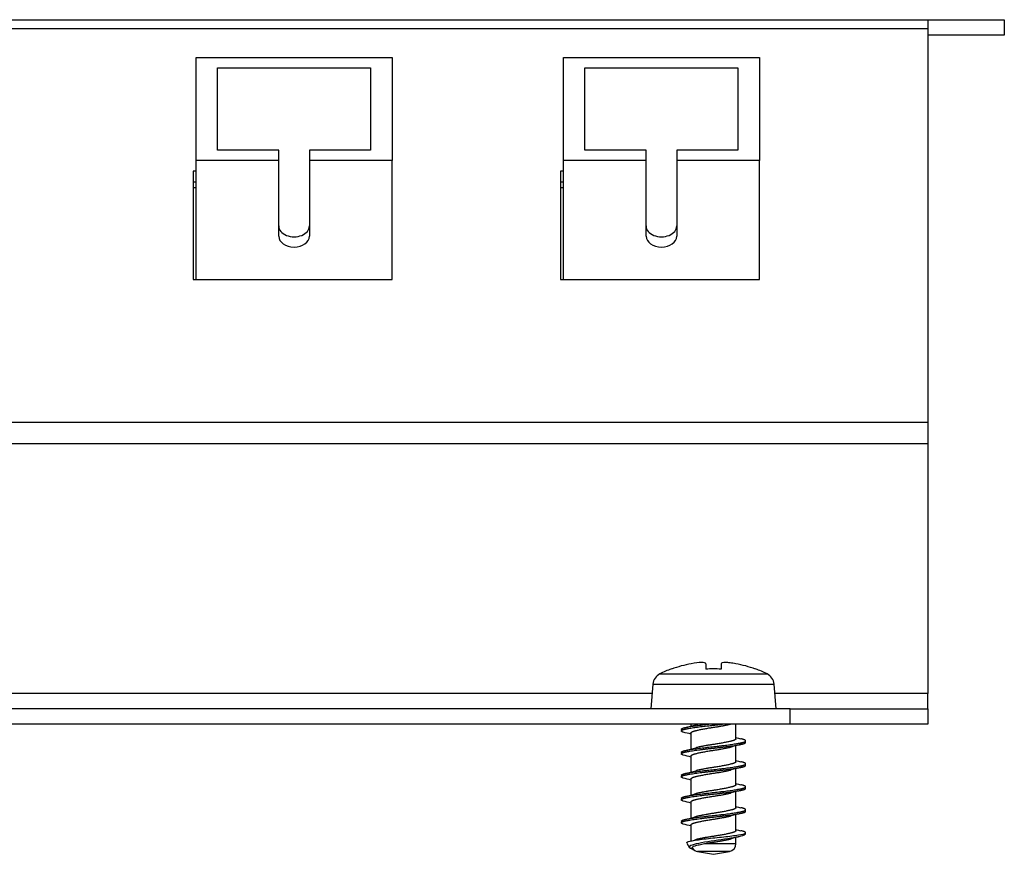
# Model space of a CAD drawing. Extents: x -140 to 342, y -199 to 46.
# Drawn here: x 76 to 140, y -8 to 46 of the extents above; entities that cross this region are included whole.
import ezdxf

# ---------------------------------------------------------------- set-up
doc = ezdxf.new("R2010")
doc.units = 0

msp = doc.modelspace()

# ---------------------------------------------------------------- linework, layer by layer
at = {"color": 7, "linetype": 'Continuous'}
for p, q in [((-135, 46.004), (135, 46.004)), ((135, 46.004), (135, 45.418)), ((135, 46.004), (140, 46.004)), ((140, 46.004), (140, 45.004)), ((135, 45.418), (-135, 45.418)), ((135, 45.418), (135, 19.72)), ((140, 45.004), (135, 45.004)), ((87.2, 43.529), (100, 43.529)), ((87.2, 36.812), (87.2, 43.529)), ((100, 43.529), (100, 36.812)), ((111.2, 43.529), (124, 43.529)), ((111.2, 36.812), (111.2, 43.529)), ((124, 43.529), (124, 36.812)), ((88.6, 37.484), (88.6, 42.858)), ((88.6, 42.858), (98.6, 42.858)), ((98.6, 42.858), (98.6, 37.484)), ((112.6, 37.484), (112.6, 42.858)), ((112.6, 42.858), (122.6, 42.858)), ((122.6, 42.858), (122.6, 37.484)), ((92.6, 37.484), (88.6, 37.484)), ((92.6, 36.812), (92.6, 37.484)), ((94.6, 37.484), (94.6, 36.812)), ((98.6, 37.484), (94.6, 37.484)), ((116.6, 37.484), (112.6, 37.484)), ((116.6, 36.812), (116.6, 37.484)), ((118.6, 37.484), (118.6, 36.812)), ((122.6, 37.484), (118.6, 37.484)), ((92.6, 36.812), (87.2, 36.812)), ((87.2, 29.034), (87.2, 36.812)), ((92.6, 31.862), (92.6, 36.812)), ((94.6, 36.812), (94.6, 31.862)), ((100, 36.812), (94.6, 36.812)), ((100, 29.034), (100, 36.812)), ((116.6, 36.812), (111.2, 36.812)), ((111.2, 29.034), (111.2, 36.812)), ((116.6, 31.862), (116.6, 36.812)), ((118.6, 36.812), (118.6, 31.862)), ((124, 36.812), (118.6, 36.812)), ((124, 29.034), (124, 36.812)), ((87, 36.105), (87, 29.034)), ((87.2, 36.105), (87, 36.105)), ((111, 36.105), (111, 29.034)), ((111.2, 36.105), (111, 36.105)), ((87.2, 35.398), (87, 35.398)), ((111.2, 35.398), (111, 35.398)), ((87, 35.044), (87.2, 35.044)), ((111, 35.044), (111.2, 35.044)), ((87, 29.034), (100, 29.034)), ((111, 29.034), (124, 29.034)), ((-135, 19.72), (135, 19.72)), ((135, 19.72), (135, 18.306)), ((135, 18.306), (-135, 18.306)), ((135, 18.306), (135, 2)), ((120.5, 3.949), (120.5, 3.592)), ((121.5, 3.949), (121.5, 3.592)), ((117.495, 3.28), (124.505, 3.28)), ((118.258, 3.592), (118.25, 3.606)), ((123.742, 3.592), (123.75, 3.606)), ((117.041, 2.617), (116.9, 1)), ((117.041, 2.617), (124.959, 2.617)), ((125.1, 1), (124.959, 2.617)), ((116.987, 2), (-116.987, 2)), ((135, 2), (125.013, 2)), ((135, 1), (135, 2)), ((126, 1), (-126, 1)), ((126, 0), (126, 1)), ((126, 1), (135, 1)), ((135, 1), (135, 0)), ((126, 0), (-126, 0)), ((119.53, 0), (119.53, -0.125)), ((122.47, -0.951), (122.47, 0)), ((135, 0), (126, 0)), ((118.9, -0.341), (118.9, -0.441)), ((119.53, -0.58), (119.53, -1.625)), ((123.1, -1.191), (123.1, -1.091)), ((118.9, -1.841), (118.9, -1.941)), ((122.47, -2.451), (122.47, -1.405)), ((119.53, -2.08), (119.53, -3.125)), ((122.47, -3.951), (122.47, -2.905)), ((123.1, -2.691), (123.1, -2.591)), ((118.9, -3.341), (118.9, -3.441)), ((119.53, -3.58), (119.53, -4.625)), ((122.47, -5.451), (122.47, -4.405)), ((123.1, -4.191), (123.1, -4.091)), ((118.9, -4.841), (118.9, -4.941)), ((119.53, -5.08), (119.53, -6.125)), ((123.1, -5.691), (123.1, -5.591)), ((118.9, -6.341), (118.9, -6.441)), ((122.47, -6.951), (122.47, -5.905)), ((119.53, -6.58), (119.53, -7.625)), ((122.47, -7.8), (122.47, -7.405)), ((123.041, -7.15), (123.1, -7.15)), ((123.066, -7.209), (123.1, -7.15)), ((123.1, -7.15), (123.1, -7.091)), ((119.257, -7.769), (119.43, -8.067)), ((119.641, -8.179), (119.72, -8.199)), ((122.036, -8.317), (119.964, -8.317)), ((119.964, -8.317), (121, -8.5)), ((120.423, -7.8), (122.47, -7.8)), ((121, -8.5), (122.036, -8.317))]:
    msp.add_line(p, q, dxfattribs=at)
for centre, radius, start, end in [((121, -3.803), 7.887, 100.64019, 110.34451), ((121, -3.803), 7.887, 69.65549, 79.35981), ((117.858, 2.545), 0.82, 116.33216, 175), ((121, -3.803), 7.903, 110.36404, 116.33216), ((121, -5.386), 8.992, 86.81237, 93.18763), ((121, -3.803), 7.903, 63.66784, 69.63596), ((124.142, 2.545), 0.82, 5, 63.66784), ((107.122, -49.558), 50.456, 75.76403, 76.3561), ((115.598, 14.866), 15.501, 283.14059, 285.93629), ((126.604, 14.808), 16.222, 255.22587, 256.38717), ((115.598, 13.366), 15.501, 283.14059, 285.93629), ((125.694, -13.584), 12.6, 103.05686, 106.35199), ((107.122, -51.058), 50.456, 75.76403, 76.3561), ((126.604, 13.308), 16.222, 255.22587, 256.38717), ((115.598, 11.866), 15.501, 283.14059, 285.93629), ((125.694, -15.084), 12.6, 103.05686, 106.35199), ((107.122, -52.558), 50.456, 75.76403, 76.3561), ((125.694, -16.584), 12.6, 103.05686, 106.35199), ((126.604, 11.808), 16.222, 255.22587, 256.38717), ((107.122, -54.058), 50.456, 75.76403, 76.3561), ((115.598, 10.366), 15.501, 283.14059, 285.93629), ((126.604, 10.308), 16.222, 255.22587, 256.38717), ((115.598, 8.866), 15.501, 283.14059, 285.93629), ((125.694, -18.084), 12.6, 103.05686, 106.35199), ((107.122, -55.558), 50.456, 75.76403, 76.3561), ((126.604, 8.808), 16.222, 255.22587, 256.38717), ((118.062, -1.542), 6.259, 283.01141, 286.64545), ((124.946, -16.908), 9.822, 103.05692, 106.56054), ((120.055, -7.8), 0.525, 215.74828, 260), ((121.945, -7.8), 0.525, 280, 0)]:
    msp.add_arc(centre, radius, start, end, dxfattribs=at)
for centre, major_axis, start_param, end_param in [((93.6, 32.534), (-1, 0), 0, 3.141593), ((117.6, 32.534), (-1, 0), 0, 3.141593), ((93.6, 31.862), (1, 0), 3.141593, 6.283185), ((117.6, 31.862), (1, 0), 3.141593, 6.283185)]:
    msp.add_ellipse(centre, major_axis=major_axis, ratio=0.707107, start_param=start_param, end_param=end_param, dxfattribs=at)
for points, knots in [([(120.5, 3.949), (120.5, 3.972), (120.473, 3.99), (120.373, 4.015), (120.3, 4.021), (120.036, 4.021), (119.792, 3.995), (119.544, 3.949)], [0, 0, 0, 0, 0.25, 0.25, 0.5, 0.5, 1, 1, 1, 1]), ([(122.456, 3.949), (122.332, 3.972), (122.209, 3.99), (121.981, 4.015), (121.876, 4.021), (121.612, 4.021), (121.5, 3.995), (121.5, 3.949)], [0, 0, 0, 0, 0.25, 0.25, 0.5, 0.5, 1, 1, 1, 1]), ([(119.254, -7.762), (119.231, -7.721), (119.3, -7.681), (119.631, -7.606), (119.92, -7.558), (120.604, -7.469), (121.003, -7.431), (121.766, -7.349), (122.128, -7.305), (122.713, -7.223), (122.927, -7.189), (123.041, -7.15)], [0.3943056, 0.3943056, 0.3943056, 0.3943056, 0.5, 0.5, 0.625, 0.625, 0.75, 0.75, 0.875, 0.875, 1, 1, 1, 1]), ([(123.072, -7.196), (123.032, -7.261), (122.823, -7.324), (122.059, -7.471), (121.424, -7.564), (120.255, -7.734), (119.731, -7.838), (119.352, -8.003), (119.396, -8.086), (119.628, -8.171)], [0.0481075, 0.0481075, 0.0481075, 0.0481075, 0.25, 0.25, 0.5, 0.5, 0.75, 0.75, 0.9465612, 0.9465612, 0.9465612, 0.9465612]), ([(119.625, -8.102), (119.621, -8.096), (119.618, -8.09), (119.616, -8.085), (119.607, -8.06), (119.616, -8.037), (119.643, -8.014), (119.673, -7.99), (119.725, -7.968), (119.794, -7.946), (119.869, -7.922), (119.964, -7.896), (120.074, -7.871), (120.178, -7.847), (120.297, -7.823), (120.423, -7.8)], [0.3459756, 0.3459756, 0.3459756, 0.3459756, 0.3769601, 0.3769601, 0.3769601, 0.5158049, 0.5158049, 0.5158049, 0.6718234, 0.6718234, 0.6718234, 0.8407316, 0.8407316, 0.8407316, 1, 1, 1, 1])]:
    msp.add_open_spline(points, degree=3, knots=knots, dxfattribs=at)
for points, weights, knots in [([(118.9, -0.341), (118.9, -0.274), (119.181, -0.216), (119.687, -0.111), (120.687, 0.001)], [0.933012701892, 0.933012701892, 1, 0.885738887531, 0.966374452364], [0.83576009, 0.83576009, 0.83576009, 0.85111004, 0.85111004, 0.87729266, 0.87729266, 0.87729266]), ([(119.53, -0.58), (119.53, -0.513), (119.727, -0.455), (120.151, -0.33), (121, -0.205), (121.668, -0.107), (122.107, 0.001)], [0.933012701892, 0.933012701892, 1, 0.866025403784, 1, 0.891525962829, 0.958706371688], [0.91965095, 0.91965095, 0.91965095, 0.93556859, 0.93556859, 0.96740385, 0.96740385, 0.99317963, 0.99317963, 0.99317963]), ([(119.025, -0.526), (118.693, -0.416), (119.181, -0.316), (119.788, -0.191), (121, -0.066), (121.299, -0.035), (121.586, 0)], [0.961747112521, 0.889139697314, 1, 0.866025403784, 1, 0.963260489252, 0.946670942574], [0.81293044, 0.81293044, 0.81293044, 0.83829665, 0.83829665, 0.86895169, 0.86895169, 0.87735814, 0.87735814, 0.87735814]), ([(118.9, -1.841), (118.9, -1.774), (119.181, -1.716), (119.788, -1.591), (121, -1.466), (122.212, -1.341), (122.819, -1.216), (123.425, -1.091), (122.819, -0.966), (122.802, -0.962), (122.785, -0.959)], [0.933012701892, 0.933012701892, 1, 0.866025403784, 1, 0.866025403784, 1, 0.866025403784, 1, 0.995829816237, 0.991919240387], [0.6515606, 0.6515606, 0.6515606, 0.6669106, 0.6669106, 0.6976105, 0.6976105, 0.7283104, 0.7283104, 0.7590103, 0.7590103, 0.7599659, 0.7599659, 0.7599659]), ([(119.025, -2.026), (118.693, -1.916), (119.181, -1.816), (119.788, -1.691), (121, -1.566), (122.212, -1.441), (122.819, -1.316), (123.1, -1.258), (123.1, -1.191)], [0.961747112521, 0.889139697314, 1, 0.866025403784, 1, 0.866025403784, 1, 0.933012701892, 0.933012701892], [0.6290002, 0.6290002, 0.6290002, 0.6543664, 0.6543664, 0.6850214, 0.6850214, 0.7156765, 0.7156765, 0.731004, 0.731004, 0.731004]), ([(122.47, -0.951), (122.47, -1.018), (122.273, -1.076), (121.849, -1.201), (121, -1.326), (120.279, -1.432), (119.838, -1.546)], [0.933012701892, 0.933012701892, 1, 0.866025403784, 1, 0.883861111396, 0.96907743232], [0.12753442, 0.12753442, 0.12753442, 0.14346298, 0.14346298, 0.1753201, 0.1753201, 0.20293616, 0.20293616, 0.20293616]), ([(119.53, -2.08), (119.53, -2.013), (119.727, -1.955), (120.151, -1.83), (121, -1.705), (121.722, -1.599), (122.163, -1.485)], [0.933012701892, 0.933012701892, 1, 0.866025403784, 1, 0.883712667902, 0.969295600592], [0.72863935, 0.72863935, 0.72863935, 0.74455699, 0.74455699, 0.77639225, 0.77639225, 0.80402464, 0.80402464, 0.80402464]), ([(118.9, -3.341), (118.9, -3.274), (119.181, -3.216), (119.788, -3.091), (121, -2.966), (122.212, -2.841), (122.819, -2.716), (123.425, -2.591), (122.819, -2.466), (122.802, -2.462), (122.785, -2.459)], [0.933012701892, 0.933012701892, 1, 0.866025403784, 1, 0.866025403784, 1, 0.866025403784, 1, 0.995829816237, 0.991919240387], [0.4673612, 0.4673612, 0.4673612, 0.4827111, 0.4827111, 0.513411, 0.513411, 0.5441109, 0.5441109, 0.5748108, 0.5748108, 0.5757664, 0.5757664, 0.5757664]), ([(122.47, -2.451), (122.47, -2.518), (122.273, -2.576), (121.849, -2.701), (121, -2.826), (120.279, -2.932), (119.838, -3.046)], [0.933012701892, 0.933012701892, 1, 0.866025403784, 1, 0.883861111396, 0.96907743232], [0.31867713, 0.31867713, 0.31867713, 0.33460569, 0.33460569, 0.3664628, 0.3664628, 0.39407886, 0.39407886, 0.39407886]), ([(119.025, -3.526), (118.693, -3.416), (119.181, -3.316), (119.788, -3.191), (121, -3.066), (122.212, -2.941), (122.819, -2.816), (123.1, -2.758), (123.1, -2.691)], [0.961747112521, 0.889139697314, 1, 0.866025403784, 1, 0.866025403784, 1, 0.933012701892, 0.933012701892], [0.44507, 0.44507, 0.44507, 0.4704362, 0.4704362, 0.5010912, 0.5010912, 0.5317462, 0.5317462, 0.5470738, 0.5470738, 0.5470738]), ([(119.53, -3.58), (119.53, -3.513), (119.727, -3.455), (120.151, -3.33), (121, -3.205), (121.722, -3.099), (122.163, -2.985)], [0.933012701892, 0.933012701892, 1, 0.866025403784, 1, 0.883712667902, 0.969295600592], [0.53762776, 0.53762776, 0.53762776, 0.55354539, 0.55354539, 0.58538066, 0.58538066, 0.61301305, 0.61301305, 0.61301305]), ([(118.9, -4.841), (118.9, -4.774), (119.181, -4.716), (119.788, -4.591), (121, -4.466), (122.212, -4.341), (122.819, -4.216), (123.425, -4.091), (122.819, -3.966), (122.802, -3.962), (122.785, -3.959)], [0.933012701892, 0.933012701892, 1, 0.866025403784, 1, 0.866025403784, 1, 0.866025403784, 1, 0.995829816237, 0.991919240387], [0.2831617, 0.2831617, 0.2831617, 0.2985116, 0.2985116, 0.3292116, 0.3292116, 0.3599115, 0.3599115, 0.3906114, 0.3906114, 0.391567, 0.391567, 0.391567]), ([(119.025, -5.026), (118.693, -4.916), (119.181, -4.816), (119.788, -4.691), (121, -4.566), (122.212, -4.441), (122.819, -4.316), (123.1, -4.258), (123.1, -4.191)], [0.961747112521, 0.889139697314, 1, 0.866025403784, 1, 0.866025403784, 1, 0.933012701892, 0.933012701892], [0.2611397, 0.2611397, 0.2611397, 0.2865059, 0.2865059, 0.317161, 0.317161, 0.347816, 0.347816, 0.3631435, 0.3631435, 0.3631435]), ([(119.53, -5.08), (119.53, -5.013), (119.727, -4.955), (120.151, -4.83), (121, -4.705), (121.722, -4.599), (122.163, -4.485)], [0.933012701892, 0.933012701892, 1, 0.866025403784, 1, 0.883712667902, 0.969295600592], [0.34661616, 0.34661616, 0.34661616, 0.36253379, 0.36253379, 0.39436906, 0.39436906, 0.42200145, 0.42200145, 0.42200145]), ([(122.47, -3.951), (122.47, -4.018), (122.273, -4.076), (121.849, -4.201), (121, -4.326), (120.279, -4.432), (119.838, -4.546)], [0.933012701892, 0.933012701892, 1, 0.866025403784, 1, 0.883861111396, 0.96907743232], [0.50981983, 0.50981983, 0.50981983, 0.52574839, 0.52574839, 0.55760551, 0.55760551, 0.58522157, 0.58522157, 0.58522157]), ([(118.9, -6.341), (118.9, -6.274), (119.181, -6.216), (119.788, -6.091), (121, -5.966), (122.212, -5.841), (122.819, -5.716), (123.425, -5.591), (122.819, -5.466), (122.802, -5.462), (122.785, -5.459)], [0.933012701892, 0.933012701892, 1, 0.866025403784, 1, 0.866025403784, 1, 0.866025403784, 1, 0.995829816237, 0.991919240387], [0.0989622, 0.0989622, 0.0989622, 0.1143122, 0.1143122, 0.1450121, 0.1450121, 0.175712, 0.175712, 0.2064119, 0.2064119, 0.2073675, 0.2073675, 0.2073675]), ([(119.025, -6.526), (118.693, -6.416), (119.181, -6.316), (119.788, -6.191), (121, -6.066), (122.212, -5.941), (122.819, -5.816), (123.1, -5.758), (123.1, -5.691)], [0.961747112521, 0.889139697314, 1, 0.866025403784, 1, 0.866025403784, 1, 0.933012701892, 0.933012701892], [0.0772095, 0.0772095, 0.0772095, 0.1025757, 0.1025757, 0.1332307, 0.1332307, 0.1638858, 0.1638858, 0.1792133, 0.1792133, 0.1792133]), ([(122.47, -5.451), (122.47, -5.518), (122.273, -5.576), (121.849, -5.701), (121, -5.826), (120.279, -5.932), (119.838, -6.046)], [0.933012701892, 0.933012701892, 1, 0.866025403784, 1, 0.883861111396, 0.96907743232], [0.70096254, 0.70096254, 0.70096254, 0.7168911, 0.7168911, 0.74874822, 0.74874822, 0.77636427, 0.77636427, 0.77636427]), ([(119.53, -6.58), (119.53, -6.513), (119.727, -6.455), (120.151, -6.33), (121, -6.205), (121.722, -6.099), (122.163, -5.985)], [0.933012701892, 0.933012701892, 1, 0.866025403784, 1, 0.883712667902, 0.969295600592], [0.15560456, 0.15560456, 0.15560456, 0.17152219, 0.17152219, 0.20335746, 0.20335746, 0.23098985, 0.23098985, 0.23098985]), ([(122.47, -6.951), (122.47, -7.018), (122.273, -7.076), (121.849, -7.201), (121, -7.326), (120.279, -7.432), (119.838, -7.546)], [0.933012701892, 0.933012701892, 1, 0.866025403784, 1, 0.883861111396, 0.96907743232], [0.89210524, 0.89210524, 0.89210524, 0.9080338, 0.9080338, 0.93989092, 0.93989092, 0.96750698, 0.96750698, 0.96750698]), ([(123.041, -7.15), (123.239, -7.052), (122.819, -6.966), (122.802, -6.962), (122.785, -6.959)], [0.946401499408, 0.903064757547, 1, 0.995829816237, 0.991919240387], [0, 0, 0, 0.02221244, 0.02221244, 0.02316803, 0.02316803, 0.02316803]), ([(120.423, -7.8), (120.699, -7.75), (121, -7.705), (121.722, -7.599), (122.163, -7.485)], [0.936385598667, 0.948044043873, 1, 0.883712667902, 0.969295600592], [0, 0, 0, 0.01234586, 0.01234586, 0.03997825, 0.03997825, 0.03997825])]:
    msp.add_rational_spline(points, weights, degree=2, knots=knots, dxfattribs=at)
msp.add_rational_spline([(120.028, 0), (119.923, -0.024), (119.838, -0.046)], [0.942316652387, 0.951330572009, 0.969077421475], degree=2, dxfattribs=at)

doc.saveas('drawing.dxf')
